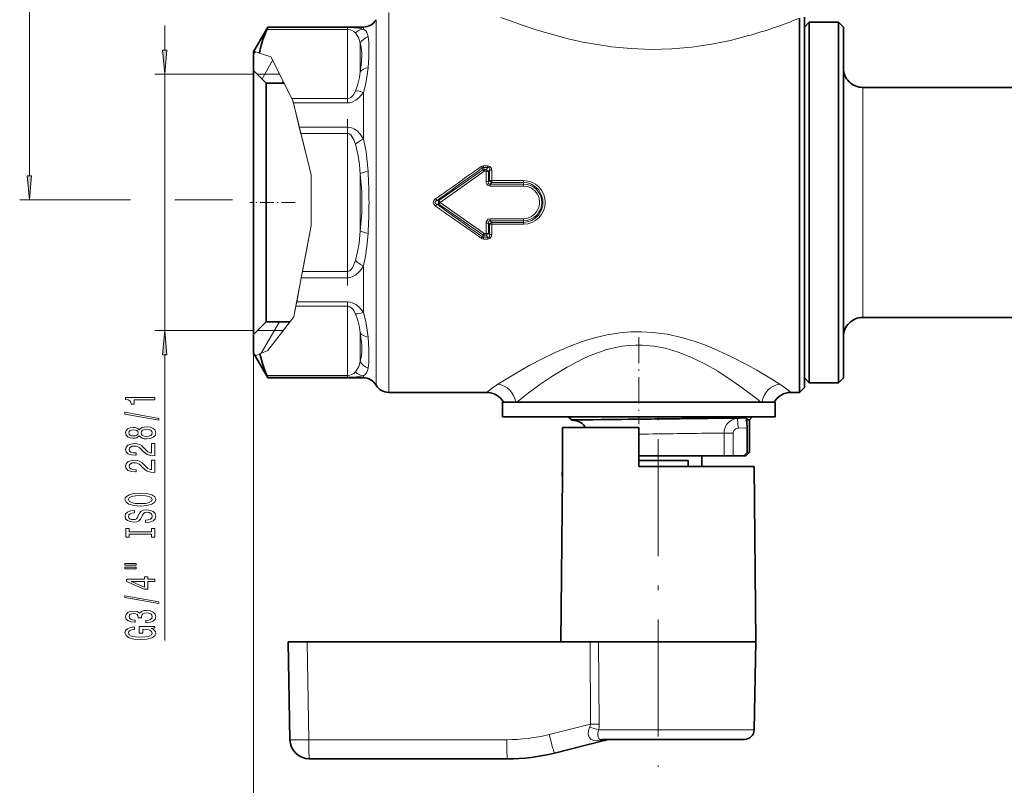
# Model space of a CAD drawing. Extents: x 0 to 420, y 0 to 297.
# Drawn here: x 144 to 245, y 68 to 147 of the extents above; entities that cross this region are included whole.
import ezdxf

# ---------------------------------------------------------------- set-up
doc = ezdxf.new("R2010")
doc.units = 0
doc.linetypes.add('DASHDOT', pattern=[18.5, 12, -3, 0.5, -3])

msp = doc.modelspace()

# ---------------------------------------------------------------- linework, layer by layer
at = {"color": 7, "lineweight": 13}
for p, q in [((144.946533, 130.748871), (144.946533, 205.767914)), ((180.534897, 146.758392), (180.534897, 144.463074)), ((181.833939, 147.508392), (181.833939, 145.121246)), ((223.582657, 146.733322), (224.017914, 146.902374)), ((158.839386, 143.64888), (158.839386, 146.158386)), ((177.601883, 145.755219), (169.334015, 145.755219)), ((177.601883, 145.951431), (169.411285, 145.951431)), ((177.601883, 145.951431), (177.601883, 145.755219)), ((177.601883, 145.755219), (177.601883, 138.667206)), ((179.235855, 145.796188), (179.235855, 146.008392)), ((181.833939, 108.508392), (181.833939, 145.121246)), ((178.900925, 144.324188), (178.900925, 141.397278)), ((180.534897, 109.258392), (180.534897, 144.463074)), ((167.967911, 143.182129), (168.132919, 143.467941)), ((167.97496, 143.520599), (168.573853, 143.320969)), ((169.726151, 142.936859), (168.573853, 143.320969)), ((168.837494, 140.688293), (169.917328, 142.558624)), ((169.726151, 142.936859), (171.884277, 138.667206)), ((167.967911, 141.158386), (157.839386, 141.158386)), ((158.839386, 114.858391), (158.839386, 141.158386)), ((170.625336, 141.157883), (168.36792, 141.157883)), ((170.625336, 141.157883), (171.984421, 138.469055)), ((170.898376, 140.257843), (170.995361, 140.425827)), ((230.517914, 138.363861), (230.517914, 139.808395)), ((171.884277, 138.667206), (177.601883, 138.667206)), ((171.884277, 138.667206), (171.984421, 138.469055)), ((177.601883, 138.219055), (177.601883, 138.667206)), ((179.235855, 134.515717), (179.235855, 139.288879)), ((171.984421, 138.469055), (172.046021, 138.219055)), ((171.984421, 138.469055), (173.866318, 130.830017)), ((172.046021, 138.219055), (177.601883, 138.219055)), ((172.046021, 138.219055), (172.65654, 135.740784)), ((230.517914, 116.208389), (230.517914, 138.363861)), ((177.601883, 135.740784), (172.65654, 135.740784)), ((172.65654, 135.740784), (172.815277, 135.096405)), ((177.601883, 135.740784), (177.601883, 135.096405)), ((173.866318, 130.830017), (172.815277, 135.09642)), ((177.601883, 135.096405), (172.815277, 135.096405)), ((177.601883, 135.096405), (177.601883, 120.920372)), ((191.507767, 131.348114), (191.453827, 131.547546)), ((192.026978, 131.763306), (191.566589, 131.763306)), ((191.566589, 131.591263), (191.566589, 131.763306)), ((192.026978, 131.591263), (191.566589, 131.591263)), ((191.623993, 131.379669), (191.566589, 131.591263)), ((192.026978, 131.591263), (191.843079, 131.379669)), ((192.026978, 131.591263), (192.026978, 131.763306)), ((173.866318, 130.830017), (173.866318, 125.623444)), ((173.866318, 130.830017), (173.866318, 125.623444)), ((178.900925, 130.935303), (178.900925, 125.081497)), ((191.507767, 131.348114), (186.981247, 128.197006)), ((191.624054, 131.198105), (187.112549, 128.008408)), ((191.843079, 131.379669), (191.623993, 131.379669)), ((191.623993, 131.198059), (191.623993, 131.379669)), ((191.843079, 131.198059), (191.623993, 131.198059)), ((191.843079, 131.198059), (191.841965, 130.145813)), ((191.843079, 131.198059), (191.843079, 131.379669)), ((192.192078, 131.321777), (192.070786, 131.180954)), ((192.070786, 131.180954), (192.070847, 130.134186)), ((192.192078, 131.321777), (192.188065, 130.261536)), ((192.419617, 131.303436), (192.41684, 130.248901)), ((192.070847, 130.134186), (192.188065, 130.261536)), ((192.266037, 129.888214), (192.41684, 130.053558)), ((195.667908, 129.888214), (192.266037, 129.888214)), ((192.266037, 129.683731), (192.266037, 129.888214)), ((195.667908, 129.683731), (192.266037, 129.683731)), ((195.667908, 130.248901), (192.41684, 130.248901)), ((192.41684, 130.053558), (192.41684, 130.248901)), ((195.667908, 130.053558), (192.41684, 130.053558)), ((195.667908, 130.053558), (195.667908, 130.248901)), ((195.667908, 129.888214), (195.667908, 130.053558)), ((195.667908, 129.683731), (195.667908, 129.888214)), ((155.339478, 128.258392), (143.946533, 128.258392)), ((165.791412, 128.258392), (159.862289, 128.258392)), ((186.776611, 128.196701), (186.644882, 128.379303)), ((186.776611, 127.820084), (186.644882, 127.637474)), ((186.776611, 128.196701), (186.981247, 128.197006)), ((186.776611, 127.820084), (186.981247, 127.819778)), ((187.112534, 128.008392), (186.981247, 127.819778)), ((191.507767, 124.668678), (186.981247, 127.819778)), ((186.981262, 128.197021), (187.112549, 128.008408)), ((191.624054, 124.81868), (187.112534, 128.008392)), ((172.145859, 116.468185), (173.866318, 125.623444)), ((173.866318, 125.623444), (172.982513, 120.92038)), ((191.841965, 125.870979), (191.843079, 124.818726)), ((192.070847, 125.882591), (192.070786, 124.835831)), ((192.070847, 125.882591), (192.188065, 125.755234)), ((192.188065, 125.755234), (192.192093, 124.695007)), ((192.266037, 126.333054), (192.266037, 126.128563)), ((195.667908, 126.333054), (192.266037, 126.333054)), ((192.266037, 126.128563), (192.41684, 125.963219)), ((195.667908, 126.128563), (192.266037, 126.128563)), ((192.41684, 125.963219), (192.41684, 125.767876)), ((195.667908, 125.963219), (192.41684, 125.963219)), ((195.667908, 125.767876), (192.41684, 125.767876)), ((192.41684, 125.76786), (192.419617, 124.713364)), ((195.667908, 126.333054), (195.667908, 126.128563)), ((195.667908, 126.128563), (195.667908, 125.963219)), ((195.667908, 125.963219), (195.667908, 125.767876)), ((191.453827, 124.469238), (191.507767, 124.668678)), ((191.566589, 124.425522), (191.623993, 124.637115)), ((191.566589, 124.425522), (191.566589, 124.253471)), ((192.026978, 124.425522), (191.566589, 124.425522)), ((191.623993, 124.818726), (191.623993, 124.637115)), ((191.843079, 124.818726), (191.623993, 124.818726)), ((191.843079, 124.637115), (191.623993, 124.637115)), ((191.843079, 124.818726), (191.843079, 124.637115)), ((192.026978, 124.425522), (191.843079, 124.637115)), ((192.026978, 124.425522), (192.026978, 124.253471)), ((192.192078, 124.695007), (192.070786, 124.835831)), ((192.026978, 124.253471), (191.566589, 124.253471)), ((179.235855, 116.727905), (179.235855, 121.501083)), ((172.86142, 120.276009), (172.982513, 120.92038)), ((172.982513, 120.92038), (177.601883, 120.92038)), ((177.601883, 120.276009), (177.601883, 120.920372)), ((172.395721, 117.797729), (172.86142, 120.276009)), ((172.86142, 120.276009), (177.601883, 120.276009)), ((172.109879, 116.276703), (172.311493, 117.349586)), ((172.311493, 117.349586), (172.395721, 117.797729)), ((172.311493, 117.349586), (177.601883, 117.349586)), ((172.395721, 117.797729), (177.601883, 117.797729)), ((177.601883, 117.349586), (177.601883, 117.797729)), ((177.601883, 117.349586), (177.601883, 110.261566)), ((172.109879, 116.276703), (169.411285, 112.826569)), ((171.000916, 114.858902), (172.109879, 116.276703)), ((172.109879, 116.276703), (172.145859, 116.468185)), ((168.747711, 112.532784), (170.610321, 115.758934)), ((167.967911, 114.858391), (157.839386, 114.858391)), ((167.967911, 114.458878), (167.967911, 57.016037)), ((171.000916, 114.858902), (168.36792, 114.858902)), ((178.900925, 114.619507), (178.900925, 111.692604)), ((158.839386, 83.04274), (158.839386, 112.367905)), ((168.115448, 112.252861), (168.611816, 112.47261)), ((169.411285, 112.826569), (168.611816, 112.47261)), ((177.601883, 110.261566), (169.334015, 110.261566)), ((177.601883, 110.261566), (177.601883, 110.065353)), ((179.235855, 110.008392), (179.235855, 110.220596)), ((177.601883, 110.065353), (169.411285, 110.065353)), ((221.981903, 109.345932), (221.339828, 109.75058)), ((220.049942, 107.508392), (219.584671, 107.877991)), ((200.625137, 105.708595), (200.350357, 105.998398)), ((200.653885, 105.677879), (200.624954, 105.708389)), ((216.621933, 105.831467), (217.124741, 105.836517)), ((217.124741, 105.836517), (217.659561, 105.841835)), ((217.659561, 105.841835), (218.567108, 105.887627)), ((217.709778, 104.843201), (217.659561, 105.841835)), ((215.461166, 104.333519), (215.880386, 104.33857)), ((215.880386, 104.33857), (216.271591, 104.343239)), ((216.271576, 102.008392), (216.271576, 104.343239)), ((217.203125, 104.343239), (216.271591, 104.343239)), ((217.203125, 102.008392), (217.203125, 104.343239)), ((217.709778, 104.843201), (218.651505, 104.890717)), ((173.447815, 82.908394), (173.622986, 72.873489)), ((202.568054, 74.469994), (202.515137, 82.908394)), ((203.440765, 74.469994), (203.382904, 82.908394)), ((202.568054, 74.469994), (198.309296, 73.408165)), ((214.23671, 73.890938), (203.394852, 73.890938)), ((219.360504, 73.890938), (214.23671, 73.890938)), ((193.954697, 72.873489), (173.622986, 72.873489)), ((204.12796, 72.845078), (203.422073, 72.773743))]:
    msp.add_line(p, q, dxfattribs=at)
at = {"color": 7, "lineweight": 35}
for p, q in [((224.017914, 145.121246), (224.017914, 146.902374)), ((224.517914, 147.008392), (224.517914, 111.33432)), ((167.97496, 143.520599), (169.411285, 146.008392)), ((169.411285, 145.951431), (169.411285, 146.008392)), ((169.411285, 146.008392), (179.235855, 146.008392)), ((224.517914, 146.008392), (225.017914, 146.508392)), ((225.017914, 144.243668), (225.017914, 146.508392)), ((225.017914, 146.508392), (228.017914, 146.508392)), ((228.017914, 144.243668), (228.017914, 146.508392)), ((228.517914, 146.008392), (228.017914, 146.508392)), ((228.517914, 143.804871), (228.517914, 146.008392)), ((224.017914, 145.121246), (224.017914, 110.895531)), ((225.017914, 109.508392), (225.017914, 144.243668)), ((228.017914, 109.508392), (228.017914, 144.243668)), ((228.517914, 110.008392), (228.517914, 143.804871)), ((167.967911, 143.507965), (167.975159, 143.520523)), ((167.967911, 141.557907), (167.967911, 143.508392)), ((167.967911, 141.557907), (167.967911, 139.899628)), ((169.267914, 140.257843), (167.967911, 141.557907)), ((167.967911, 139.899628), (167.967911, 114.458878)), ((169.267914, 140.257843), (169.267914, 138.758774)), ((171.080261, 140.257843), (169.267914, 140.257843)), ((230.517914, 139.808395), (249.317902, 139.808395)), ((169.267914, 138.758774), (169.267914, 115.758934)), ((169.267914, 115.758934), (167.967911, 114.458878)), ((171.704895, 115.758934), (169.267914, 115.758934)), ((230.517914, 116.208389), (249.317902, 116.208389)), ((167.967911, 112.508392), (167.967911, 114.458878)), ((167.967911, 112.50882), (168.115631, 112.252945)), ((168.115448, 112.252861), (169.411285, 110.008392)), ((224.517914, 111.33432), (224.517914, 109.008392)), ((224.017914, 108.508392), (224.017914, 110.895531)), ((169.411285, 110.008392), (169.411285, 110.065353)), ((169.411285, 110.008392), (179.235855, 110.008392)), ((224.517914, 110.008392), (225.017914, 109.508392)), ((225.017914, 109.508392), (228.017914, 109.508392)), ((228.517914, 110.008392), (228.017914, 109.508392)), ((181.833939, 108.508392), (191.891937, 108.508392)), ((223.14389, 108.508392), (224.017914, 108.508392)), ((224.517914, 109.008392), (224.017914, 108.508392)), ((193.517914, 107.508392), (221.357498, 107.508392)), ((193.517914, 107.508392), (193.517914, 106.008392)), ((194.309509, 107.508392), (194.880737, 107.508392)), ((221.357498, 107.508392), (221.517914, 107.508392)), ((221.517914, 107.508392), (221.517914, 106.008392)), ((193.517914, 106.008392), (221.357498, 106.008392)), ((193.88353, 106.008392), (193.88353, 105.998398)), ((193.88353, 105.998398), (193.885391, 105.998398)), ((193.885391, 106.008392), (193.885391, 105.998398)), ((193.885391, 105.998398), (193.91478, 105.998398)), ((193.894547, 106.008392), (193.894547, 105.998398)), ((193.91478, 106.008392), (193.91478, 105.998398)), ((193.91478, 105.998398), (194.096558, 105.998398)), ((193.94635, 106.008392), (193.94635, 105.998398)), ((194.069763, 106.008392), (194.069763, 105.998398)), ((194.096558, 106.008392), (194.096558, 105.998398)), ((194.096558, 105.998398), (194.144363, 105.998398)), ((194.113327, 106.008392), (194.113327, 105.998398)), ((194.138077, 106.008392), (194.138077, 105.998398)), ((194.144363, 106.008392), (194.144363, 105.998398)), ((194.144363, 105.998398), (195.0802, 105.998398)), ((194.193726, 106.008392), (194.193726, 105.998398)), ((194.20311, 106.008392), (194.20311, 105.998398)), ((194.235992, 106.008392), (194.235992, 105.998398)), ((194.235992, 105.998398), (194.335678, 105.998398)), ((194.280228, 106.008392), (194.280228, 105.998398)), ((194.335678, 106.008392), (194.335678, 105.998398)), ((194.335678, 105.998398), (194.612549, 105.998398)), ((194.377213, 106.008392), (194.377213, 105.998398)), ((194.397583, 106.008392), (194.397583, 105.998398)), ((194.545807, 106.008392), (194.545807, 105.998398)), ((194.612549, 106.008392), (194.612549, 105.998398)), ((194.612549, 105.998398), (194.679001, 105.998398)), ((194.643295, 106.008392), (194.643295, 105.998398)), ((194.679001, 106.008392), (194.679001, 105.998398)), ((194.679001, 105.998398), (196.293747, 105.998398)), ((194.914429, 106.008392), (194.914429, 105.998398)), ((195.0802, 106.008392), (195.0802, 105.998398)), ((195.125214, 105.998398), (195.0802, 105.998398)), ((195.083008, 106.008392), (195.083008, 105.998398)), ((195.09845, 106.008392), (195.09845, 105.998398)), ((195.125214, 106.008392), (195.125214, 105.998398)), ((195.187256, 105.998398), (195.125214, 105.998398)), ((195.187256, 106.008392), (195.187256, 105.998398)), ((195.297318, 105.998398), (195.187256, 105.998398)), ((195.221313, 106.008392), (195.221313, 105.998398)), ((195.251617, 106.008392), (195.251617, 105.998398)), ((195.294907, 106.008392), (195.294907, 105.998398)), ((195.297318, 106.008392), (195.297318, 105.998398)), ((195.424377, 105.998398), (195.297318, 105.998398)), ((195.309326, 106.008392), (195.309326, 105.998398)), ((195.311554, 106.008392), (195.311554, 105.998398)), ((195.318832, 106.008392), (195.318832, 105.998398)), ((195.348312, 106.008392), (195.348312, 105.998398)), ((195.358765, 106.008392), (195.358765, 105.998398)), ((195.37558, 106.008392), (195.37558, 105.998398)), ((195.375854, 106.008392), (195.375854, 105.998398)), ((195.380539, 106.008392), (195.380539, 105.998398)), ((195.414719, 106.008392), (195.414719, 105.998398)), ((195.419327, 106.008392), (195.419327, 105.998398)), ((195.424377, 106.008392), (195.424377, 105.998398)), ((195.616486, 105.998398), (195.424377, 105.998398)), ((195.447723, 106.008392), (195.447723, 105.998398)), ((195.490433, 106.008392), (195.490433, 105.998398)), ((195.497696, 106.008392), (195.497696, 105.998398)), ((195.50618, 106.008392), (195.50618, 105.998398)), ((195.561798, 106.008392), (195.561798, 105.998398)), ((195.566788, 106.008392), (195.566788, 105.998398)), ((195.606445, 106.008392), (195.606445, 105.998398)), ((195.616486, 106.008392), (195.616486, 105.998398)), ((195.777573, 105.998398), (195.616486, 105.998398)), ((195.666168, 106.008392), (195.666168, 105.998398)), ((195.676819, 106.008392), (195.676819, 105.998398)), ((195.748459, 106.008392), (195.748459, 105.998398)), ((195.760834, 106.008392), (195.760834, 105.998398)), ((195.777573, 106.008392), (195.777573, 105.998398)), ((195.955673, 105.998398), (195.777573, 105.998398)), ((195.800766, 106.008392), (195.800766, 105.998398)), ((195.811035, 106.008392), (195.811035, 105.998398)), ((195.917191, 106.008392), (195.917191, 105.998398)), ((195.947952, 106.008392), (195.947952, 105.998398)), ((195.955673, 106.008392), (195.955673, 105.998398)), ((196.963745, 105.998398), (195.955673, 105.998398)), ((195.981018, 106.008392), (195.981018, 105.998398)), ((195.99469, 106.008392), (195.99469, 105.998398)), ((196.022552, 106.008392), (196.022552, 105.998398)), ((196.203796, 106.008392), (196.203796, 105.998398)), ((196.293747, 106.008392), (196.293747, 105.998398)), ((196.498489, 106.008392), (196.498489, 105.998398)), ((196.709595, 106.008392), (196.709595, 105.998398)), ((196.835892, 106.008392), (196.835892, 105.998398)), ((196.963745, 106.008392), (196.963745, 105.998398)), ((196.963745, 105.998398), (200.017914, 105.998398)), ((197.000626, 106.008392), (197.000626, 105.998398)), ((197.458221, 106.008392), (197.458221, 105.998398)), ((197.568054, 106.008392), (197.568054, 105.998398)), ((200.152222, 106.008392), (200.152222, 105.998398)), ((200.152222, 105.998398), (201.259766, 105.998398)), ((200.602432, 105.673874), (200.277908, 105.998398)), ((200.627136, 105.649155), (200.602432, 105.673874)), ((200.84639, 105.637421), (200.627396, 105.648903)), ((200.65274, 105.708389), (202.765091, 105.708389)), ((200.653885, 105.677879), (200.894577, 105.683212)), ((200.66951, 106.008392), (200.66951, 105.998398)), ((200.886917, 106.008392), (200.886917, 105.998398)), ((200.894577, 105.683212), (202.765091, 105.708389)), ((201.259766, 106.008392), (201.259766, 105.998398)), ((201.259766, 105.998398), (201.469391, 105.998398)), ((201.259766, 105.998398), (202.101959, 105.998398)), ((201.469391, 105.998398), (201.80986, 105.998398)), ((201.865631, 106.008392), (201.865631, 105.998398)), ((201.876541, 105.998398), (201.865631, 105.998398)), ((201.876541, 106.008392), (201.876541, 105.998398)), ((201.953033, 105.998398), (201.876541, 105.998398)), ((201.953033, 106.008392), (201.953033, 105.998398)), ((202.056854, 105.998398), (201.953033, 105.998398)), ((202.056854, 106.008392), (202.056854, 105.998398)), ((202.207138, 105.998398), (202.056854, 105.998398)), ((202.101959, 106.008392), (202.101959, 105.998398)), ((202.11705, 106.008392), (202.11705, 105.998398)), ((202.207138, 106.008392), (202.207138, 105.998398)), ((202.469467, 105.998398), (202.207138, 105.998398)), ((202.223633, 106.008392), (202.223633, 105.998398)), ((202.305725, 106.008392), (202.305725, 105.998398)), ((202.34935, 106.008392), (202.34935, 105.998398)), ((202.469467, 106.008392), (202.469467, 105.998398)), ((202.647079, 105.998398), (202.469467, 105.998398)), ((202.494171, 106.008392), (202.494171, 105.998398)), ((202.502457, 106.008392), (202.502457, 105.998398)), ((202.562592, 106.008392), (202.562592, 105.998398)), ((202.647079, 106.008392), (202.647079, 105.998398)), ((202.852036, 105.998398), (202.647079, 105.998398)), ((202.655502, 106.008392), (202.655502, 105.998398)), ((202.690918, 106.008392), (202.690918, 105.998398)), ((202.767548, 106.008392), (202.767548, 105.998398)), ((202.835754, 106.008392), (202.835754, 105.998398)), ((202.852036, 106.008392), (202.852036, 105.998398)), ((203.018753, 105.998398), (202.852036, 105.998398)), ((202.964294, 106.008392), (202.964294, 105.998398)), ((202.994247, 106.008392), (202.994247, 105.998398)), ((203.018753, 106.008392), (203.018753, 105.998398)), ((203.106216, 105.998398), (203.018753, 105.998398)), ((203.048996, 106.008392), (203.048996, 105.998398)), ((203.106216, 106.008392), (203.106216, 105.998398)), ((203.180084, 105.998398), (203.106216, 105.998398)), ((203.180084, 106.008392), (203.180084, 105.998398)), ((203.267548, 105.998398), (203.180084, 105.998398)), ((203.267548, 106.008392), (203.267548, 105.998398)), ((203.32222, 105.998398), (203.267548, 105.998398)), ((203.32222, 106.008392), (203.32222, 105.998398)), ((203.344101, 105.998398), (203.32222, 105.998398)), ((203.344101, 106.008392), (203.551727, 106.008392)), ((203.344101, 106.008392), (203.344101, 105.998398)), ((203.551727, 106.008392), (203.551727, 105.998398)), ((203.551727, 105.998398), (203.584427, 105.998398)), ((203.584427, 106.008392), (203.584427, 105.998398)), ((203.584427, 105.998398), (203.685745, 105.998398)), ((203.685745, 106.008392), (203.685745, 105.998398)), ((203.685745, 105.998398), (203.805023, 105.998398)), ((203.768158, 106.008392), (203.768158, 105.998398)), ((203.805023, 106.008392), (203.805023, 105.998398)), ((203.805023, 105.998398), (203.967575, 105.998398)), ((203.902832, 106.008392), (203.902832, 105.998398)), ((203.967575, 106.008392), (203.967575, 105.998398)), ((203.967575, 105.998398), (204.24205, 105.998398)), ((203.973053, 106.008392), (203.973053, 105.998398)), ((204.068604, 106.008392), (204.068604, 105.998398)), ((204.189484, 106.008392), (204.189484, 105.998398)), ((204.24205, 106.008392), (204.24205, 105.998398)), ((204.24205, 105.998398), (204.422562, 105.998398)), ((204.335693, 106.008392), (204.335693, 105.998398)), ((204.422562, 106.008392), (204.422562, 105.998398)), ((204.422562, 105.998398), (204.577759, 105.998398)), ((204.577759, 106.008392), (204.577759, 105.998398)), ((204.577759, 105.998398), (204.7509, 105.998398)), ((204.610153, 106.008392), (204.610153, 105.998398)), ((204.738419, 106.008392), (204.738419, 105.998398)), ((204.7509, 106.008392), (204.7509, 105.998398)), ((204.7509, 105.998398), (204.855438, 105.998398)), ((204.82338, 106.008392), (204.82338, 105.998398)), ((204.855438, 106.008392), (204.855438, 105.998398)), ((204.855438, 105.998398), (204.934631, 105.998398)), ((204.934631, 106.008392), (204.934631, 105.998398)), ((204.934631, 105.998398), (205.069305, 105.998398)), ((205.069305, 106.008392), (205.069305, 105.998398)), ((205.069305, 105.998398), (205.079895, 105.998398)), ((205.079895, 106.008392), (205.298065, 106.008392)), ((205.079895, 106.008392), (205.079895, 105.998398)), ((205.298065, 106.008392), (205.298065, 105.998398)), ((205.298065, 105.998398), (206.564545, 105.998398)), ((206.564545, 106.008392), (206.564545, 105.998398)), ((206.564545, 105.998398), (206.760712, 105.998398)), ((206.760712, 106.008392), (207.053146, 106.008392)), ((206.760712, 106.008392), (206.760712, 105.998398)), ((207.053146, 106.008392), (207.053146, 105.998398)), ((207.053146, 105.998398), (207.068192, 105.998398)), ((207.068176, 106.008392), (207.068176, 105.998398)), ((207.068176, 105.998398), (207.106857, 105.998398)), ((207.106857, 106.008392), (207.106857, 105.998398)), ((207.106857, 105.998398), (207.251129, 105.998398)), ((207.251129, 106.008392), (207.251129, 105.998398)), ((207.251129, 105.998398), (207.394073, 105.998398)), ((207.26561, 106.008392), (207.26561, 105.998398)), ((207.299057, 106.008392), (207.299057, 105.998398)), ((207.394073, 106.008392), (207.394073, 105.998398)), ((207.394073, 105.998398), (207.571777, 105.998398)), ((207.403976, 106.008392), (207.403976, 105.998398)), ((207.544968, 106.008392), (207.544968, 105.998398)), ((207.571777, 106.008392), (207.571777, 105.998398)), ((207.571777, 105.998398), (207.890488, 105.998398)), ((207.863663, 106.008392), (207.863663, 105.998398)), ((207.890488, 106.008392), (207.890488, 105.998398)), ((207.890488, 105.998398), (208.066879, 105.998398)), ((208.005966, 106.008392), (208.005966, 105.998398)), ((208.066879, 106.008392), (208.066879, 105.998398)), ((208.066879, 105.998398), (208.207214, 105.998398)), ((208.11351, 106.008392), (208.11351, 105.998398)), ((208.186279, 106.008392), (208.186279, 105.998398)), ((208.207214, 106.008392), (208.207214, 105.998398)), ((208.207214, 105.998398), (208.346237, 105.998398)), ((208.224319, 106.008392), (208.224319, 105.998398)), ((208.346237, 106.008392), (208.346237, 105.998398)), ((208.346237, 105.998398), (208.414444, 105.998398)), ((208.414444, 106.008392), (208.414444, 105.998398)), ((208.414444, 105.998398), (208.446594, 105.998398)), ((208.446594, 106.008392), (210.387238, 106.008392)), ((208.446594, 106.008392), (208.446594, 105.998398)), ((208.967911, 105.998398), (210.067917, 105.998398)), ((210.387238, 106.008392), (210.387238, 105.998398)), ((210.387238, 105.998398), (210.439957, 105.998398)), ((210.439957, 106.008392), (210.439957, 105.998398)), ((210.439957, 105.998398), (210.98201, 105.998398)), ((210.98201, 106.008392), (210.98201, 105.998398)), ((210.98201, 105.998398), (211.424896, 105.998398)), ((211.424896, 106.008392), (211.424896, 105.998398)), ((211.424896, 105.998398), (211.628159, 105.998398)), ((211.628159, 106.008392), (211.628159, 105.998398)), ((211.628159, 105.998398), (211.727325, 105.998398)), ((211.727325, 106.008392), (211.933777, 106.008392)), ((211.727325, 106.008392), (211.727325, 105.998398)), ((211.933777, 106.008392), (211.933777, 105.998398)), ((211.933777, 105.998398), (212.570663, 105.998398)), ((212.400238, 106.008392), (212.400238, 105.998398)), ((212.400238, 105.998398), (213.177887, 105.998398)), ((212.570663, 106.008392), (212.570663, 105.998398)), ((212.570663, 105.998398), (212.767685, 105.998398)), ((212.767685, 106.008392), (212.767685, 105.998398)), ((213.177887, 106.008392), (213.177887, 105.998398)), ((213.177887, 105.998398), (213.461334, 105.998398)), ((213.461334, 106.008392), (213.461334, 105.998398)), ((213.461334, 105.998398), (213.570297, 105.998398)), ((213.570297, 106.008392), (213.570297, 105.998398)), ((213.570297, 105.998398), (214.248688, 105.998398)), ((213.901703, 106.008392), (213.901703, 105.998398)), ((214.544342, 105.998398), (213.901703, 105.998398)), ((214.248688, 106.008392), (214.248688, 105.998398)), ((214.248688, 105.998398), (214.437637, 105.998398)), ((214.437637, 106.008392), (214.437637, 105.998398)), ((214.544342, 106.008392), (214.544342, 105.998398)), ((214.677017, 105.998398), (214.544342, 105.998398)), ((214.677017, 106.008392), (214.677017, 105.998398)), ((214.817978, 105.998398), (214.677017, 105.998398)), ((214.772385, 106.008392), (214.772385, 105.998398)), ((214.817978, 106.008392), (214.817978, 105.998398)), ((215.016998, 105.998398), (214.817978, 105.998398)), ((215.016998, 106.008392), (215.016998, 105.998398)), ((215.174545, 105.998398), (215.016998, 105.998398)), ((215.174545, 106.008392), (215.174545, 105.998398)), ((215.340393, 105.998398), (215.174545, 105.998398)), ((215.340393, 106.008392), (215.340393, 105.998398)), ((215.456482, 105.998398), (215.340393, 105.998398)), ((215.415024, 106.008392), (215.415024, 105.998398)), ((215.456482, 106.008392), (215.456482, 105.998398)), ((215.580856, 105.998398), (215.456482, 105.998398)), ((215.468918, 106.008392), (215.468918, 105.998398)), ((215.580856, 106.008392), (215.580856, 105.998398)), ((215.655487, 105.998398), (215.580856, 105.998398)), ((215.655487, 106.008392), (215.655487, 105.998398)), ((215.68866, 105.998398), (215.655487, 105.998398)), ((215.68866, 106.008392), (217.986588, 106.008392)), ((215.68866, 106.008392), (215.68866, 105.998398)), ((217.874756, 105.880959), (217.368225, 105.87603)), ((218.567108, 105.887627), (217.874756, 105.880959)), ((217.986588, 106.008392), (219.167908, 106.008392)), ((218.546509, 105.708389), (218.867905, 105.708389)), ((218.867905, 105.708389), (219.167908, 106.008392)), ((218.867905, 105.708389), (218.867905, 102.358391)), ((221.357498, 106.008392), (221.517914, 106.008392)), ((199.682693, 104.908394), (199.666992, 104.908394)), ((199.666992, 100.908463), (199.666992, 104.908394)), ((199.682693, 104.908394), (199.682693, 100.908394)), ((207.517914, 104.908394), (199.690643, 104.908394)), ((199.690674, 104.908394), (199.690674, 100.908394)), ((207.517914, 100.908394), (207.517914, 104.908394)), ((218.651505, 102.358391), (218.651505, 104.890717)), ((218.292877, 102.008392), (218.651505, 102.358391)), ((218.517914, 102.008392), (218.867905, 102.358391)), ((218.651505, 102.358391), (218.867905, 102.358391)), ((207.517914, 102.008392), (215.880386, 102.008392)), ((207.517914, 101.508392), (212.594131, 101.508392)), ((212.594131, 100.908394), (212.594131, 101.508392)), ((213.992905, 102.008392), (213.992905, 100.908394)), ((215.880386, 102.008392), (216.271576, 102.008392)), ((216.271576, 102.008392), (217.203125, 102.008392)), ((218.292877, 102.008392), (217.203125, 102.008392)), ((218.292877, 102.008392), (218.517914, 102.008392)), ((199.666992, 100.908463), (199.658142, 99.894081)), ((199.673859, 99.893921), (199.682693, 100.908463)), ((199.681839, 99.893845), (199.690674, 100.908394)), ((214.236862, 100.908394), (207.517914, 100.908394)), ((219.360825, 100.908394), (214.236862, 100.908394)), ((219.360825, 100.908394), (219.517914, 82.908394)), ((199.666138, 99.894005), (199.517914, 82.908394)), ((199.673859, 99.893921), (199.658463, 99.894073)), ((199.681839, 99.893845), (199.666367, 99.894005)), ((171.517914, 82.908394), (171.693069, 72.873489)), ((171.517914, 82.908394), (173.447815, 82.908394)), ((202.515137, 82.908394), (173.447815, 82.908394)), ((202.515137, 82.908394), (203.382904, 82.908394)), ((214.312164, 82.908394), (203.382904, 82.908394)), ((219.517914, 82.908394), (214.312164, 82.908394)), ((219.360504, 73.890938), (219.517914, 82.908394)), ((213.757355, 72.908394), (203.741577, 72.908394)), ((218.360657, 72.908394), (213.757355, 72.908394)), ((203.962723, 72.774002), (198.86293, 71.50248)), ((194.02449, 70.908394), (173.692764, 70.908394))]:
    msp.add_line(p, q, dxfattribs=at)
at = {"color": 7, "linetype": 'DASHDOT', "lineweight": 13, "ltscale": 0.426983}
msp.add_line((177.601883, 119.479019), (177.601883, 136.558334), dxfattribs=at)
at = {"color": 7, "linetype": 'DASHDOT', "lineweight": 13, "ltscale": 0.116118}
msp.add_line((172.225067, 128.008392), (167.580353, 128.008392), dxfattribs=at)
at = {"color": 7, "linetype": 'DASHDOT', "lineweight": 13, "ltscale": 0.223274}
msp.add_line((207.517914, 114.194611), (207.517914, 105.263641), dxfattribs=at)
at = {"color": 7, "linetype": 'DASHDOT', "lineweight": 13, "ltscale": 0.007158}
msp.add_line((207.517914, 105.613564), (207.517914, 105.899887), dxfattribs=at)
at = {"color": 7, "linetype": 'DASHDOT', "lineweight": 13, "ltscale": 0.009}
msp.add_line((209.517914, 105.678391), (209.517914, 106.038391), dxfattribs=at)
at = {"color": 7, "linetype": 'DASHDOT', "lineweight": 13}
msp.add_line((209.517914, 103.710854), (209.517914, 70.081299), dxfattribs=at)
at = {"color": 7, "lineweight": 13}
for points in [[(193.355011, 146.981644), (195.742264, 146.120392), (197.093445, 145.682297), (199.03212, 145.121246)], [(177.601883, 145.951431), (178.250168, 145.936127), (178.784958, 145.889038), (179.235855, 145.796188)], [(177.601883, 145.755219), (177.832092, 145.733063), (178.031036, 145.674591), (178.253586, 145.552383), (178.418869, 145.40332)], [(179.717911, 145.010437), (179.662964, 145.243744), (179.583389, 145.442688), (179.471069, 145.607483), (179.235855, 145.796188)], [(178.900925, 144.324188), (178.766174, 144.851883), (178.50145, 145.306686), (178.418869, 145.40332)], [(199.03212, 145.121246), (200.404633, 144.774994), (201.810043, 144.46666), (203.23996, 144.203262), (204.695755, 143.989853), (206.726089, 143.789505), (208.791809, 143.707916), (210.892059, 143.756378), (212.976212, 143.937637), (214.983032, 144.236374), (216.92868, 144.638138), (218.796402, 145.121246)], [(178.900925, 144.324188), (179.02066, 143.930862), (179.088745, 143.339844)], [(179.811829, 143.905792), (179.794525, 142.940262), (179.717911, 141.833969)], [(179.088745, 143.339844), (179.0513, 142.413727), (178.900925, 141.397278)], [(179.235855, 139.288879), (179.455765, 140.086929), (179.603607, 140.870178), (179.717911, 141.833969)], [(178.418869, 139.438293), (178.668106, 140.131256), (178.822342, 140.825134), (178.900925, 141.397278)], [(178.418869, 139.438278), (178.24707, 139.11795), (178.138199, 138.969513), (177.93663, 138.780594), (177.777863, 138.698029), (177.601883, 138.667206)], [(179.235855, 139.288864), (179.024124, 138.999054), (178.769257, 138.726105), (178.462082, 138.485931), (178.073303, 138.297302), (177.842422, 138.239258), (177.601883, 138.219055)], [(177.601883, 135.740784), (177.95401, 135.693039), (178.276352, 135.562134), (178.624191, 135.314774), (178.909668, 135.011322), (179.235855, 134.515717)], [(177.601883, 135.096405), (177.77916, 135.052032), (177.936646, 134.93512), (178.059357, 134.787827), (178.253586, 134.432785), (178.418869, 133.973434)], [(179.717911, 131.18486), (179.639221, 132.204834), (179.512421, 133.212769), (179.391998, 133.869614), (179.235855, 134.515717)], [(178.900925, 130.935303), (178.822266, 131.868805), (178.695404, 132.787323), (178.418869, 133.973434)], [(192.026978, 131.763306), (192.23172, 131.710876), (192.373764, 131.54599), (192.419617, 131.303421)], [(192.026978, 131.591263), (192.108841, 131.594803), (192.174652, 131.556976), (192.204407, 131.485336), (192.192078, 131.321777)], [(192.266037, 129.683731), (192.061447, 129.728943), (191.899887, 129.888), (191.854462, 130.016449), (191.841965, 130.145813)], [(192.266037, 129.888214), (192.182663, 129.881287), (192.143173, 129.889648), (192.083008, 129.936829), (192.061096, 129.997772), (192.070847, 130.134186)], [(195.667908, 130.053558), (196.090118, 130.007599), (196.492538, 129.872192), (196.856857, 129.654358), (197.23468, 129.282944), (197.504013, 128.826981), (197.648621, 128.317581), (197.671677, 128.008392)], [(195.667908, 129.683731), (196.099426, 129.62616), (196.500885, 129.457657), (196.844772, 129.190155), (197.107117, 128.843567), (197.271866, 128.440552), (197.328018, 128.008392)], [(186.644882, 127.637474), (186.473511, 127.812103), (186.414688, 128.003479), (186.471237, 128.200943), (186.587524, 128.3349), (186.644882, 128.379303)], [(186.776611, 127.820084), (186.632278, 127.90976), (186.59523, 127.960556), (186.585724, 127.990387), (186.59877, 128.063293), (186.633377, 128.108093), (186.776611, 128.196701)], [(195.667908, 125.963219), (196.090118, 126.009186), (196.492523, 126.144592), (196.856842, 126.362427), (197.234604, 126.733734), (197.503998, 127.189743), (197.648621, 127.699188), (197.671677, 128.008392)], [(195.667908, 126.333054), (196.099426, 126.390617), (196.50087, 126.559128), (196.844772, 126.82663), (197.06279, 127.099823), (197.219574, 127.412697), (197.308411, 127.751572), (197.328018, 128.008392)], [(192.266037, 126.333054), (192.061447, 126.287842), (191.899887, 126.128799), (191.854462, 126.000351), (191.841965, 125.870979)], [(192.266037, 126.128563), (192.155914, 126.130989), (192.083069, 126.080002), (192.059341, 126.005066), (192.070847, 125.882591)], [(178.418869, 122.043365), (178.639526, 122.930916), (178.786728, 123.843094), (178.900925, 125.081482)], [(179.235855, 121.501083), (179.456665, 122.476097), (179.603683, 123.477745), (179.717911, 124.831924)], [(192.026978, 124.253471), (192.231628, 124.305847), (192.373718, 124.470673), (192.419617, 124.713364)], [(192.026978, 124.425522), (192.10878, 124.421967), (192.174622, 124.459763), (192.204391, 124.531357), (192.192078, 124.695007)], [(178.418869, 122.04335), (178.233139, 121.538452), (178.111877, 121.308975), (177.935089, 121.080124), (177.829666, 120.99398), (177.601883, 120.920372)], [(179.235855, 121.501068), (179.025757, 121.160851), (178.770538, 120.844727), (178.459503, 120.569901), (178.068939, 120.360466), (177.840378, 120.297821), (177.601883, 120.276009)], [(179.235855, 116.727921), (179.024124, 117.017738), (178.769257, 117.29068), (178.462082, 117.530846), (178.073303, 117.71949), (177.842422, 117.777519), (177.601883, 117.797737)], [(178.418869, 116.578506), (178.24707, 116.898834), (178.138199, 117.047272), (177.93663, 117.236191), (177.777863, 117.318756), (177.601883, 117.349586)], [(178.418869, 116.578491), (178.668106, 115.885536), (178.822342, 115.19165), (178.900925, 114.619514)], [(179.235855, 116.727905), (179.455765, 115.929855), (179.603607, 115.146614), (179.717911, 114.182816)], [(178.900925, 111.692596), (179.023956, 112.101852), (179.085815, 112.611816), (179.069427, 113.405075), (178.900925, 114.619507)], [(221.339813, 109.75058), (219.618912, 110.784874), (218.63916, 111.337059), (217.047379, 112.16877), (215.248215, 112.99675), (214.299255, 113.378929), (213.319168, 113.729858), (211.896957, 114.153183), (210.42157, 114.475906), (208.907257, 114.67498), (207.797989, 114.732224), (206.686508, 114.713257), (205.581406, 114.618958), (204.250977, 114.407974), (202.955078, 114.104515), (201.700851, 113.724564), (200.284714, 113.201935), (198.934296, 112.619995), (197.587479, 111.967407), (196.328598, 111.299622), (195.096085, 110.597969), (193.053925, 109.345932)], [(179.717911, 111.006348), (179.784897, 111.538338), (179.812744, 112.180664), (179.80101, 112.92511), (179.717911, 114.182816)], [(219.584671, 107.877983), (218.006592, 109.073509), (217.100952, 109.714157), (215.620377, 110.678543), (214.287445, 111.445938), (212.866592, 112.142593), (211.567352, 112.655762), (210.209229, 113.052094), (209.046158, 113.268921), (207.863098, 113.367905), (207.176361, 113.368019), (206.491287, 113.32608), (205.810867, 113.243202), (205.137817, 113.121475), (204.244125, 112.900452), (203.371628, 112.621902), (202.52327, 112.294746), (201.701584, 111.928162), (200.143982, 111.110733), (198.689026, 110.219086), (197.358261, 109.310402), (196.166061, 108.431198), (194.98587, 107.508392)], [(178.900925, 111.692604), (178.766174, 111.164902), (178.50145, 110.710098), (178.418869, 110.613464)], [(177.601883, 110.261566), (177.832092, 110.283722), (178.031036, 110.342194), (178.253586, 110.464394), (178.418869, 110.613464)], [(177.601883, 110.065353), (178.250168, 110.080658), (178.784958, 110.127739), (179.235855, 110.220596)], [(179.717911, 111.006348), (179.662964, 110.773033), (179.583389, 110.574097), (179.471069, 110.409302), (179.235855, 110.220596)], [(217.659546, 105.841835), (217.332458, 105.786011), (217.026413, 105.656754), (216.754822, 105.458656), (216.5345, 105.202957), (216.374817, 104.89856), (216.287415, 104.564934), (216.271591, 104.343239)], [(217.709763, 104.843201), (217.477783, 104.780273), (217.298187, 104.627571), (217.208923, 104.416519), (217.203125, 104.343246)], [(202.456512, 74.118973), (202.34227, 73.771759), (202.324921, 73.425255), (202.409698, 73.134697), (202.594269, 72.916313), (202.865952, 72.792915), (203.194061, 72.760147), (203.422073, 72.773743)], [(203.394852, 73.890938), (203.309616, 73.585548), (203.298645, 73.290634), (203.336487, 73.115631), (203.41893, 72.990829), (203.502579, 72.941063), (203.741577, 72.908394)]]:
    msp.add_lwpolyline(points, dxfattribs=at)
at = {"color": 7, "lineweight": 35}
for points in [[(168.573853, 143.320969), (168.648682, 143.730499), (168.927612, 144.740204), (169.334015, 145.755219)], [(169.411285, 145.951431), (169.410248, 145.943375), (169.402039, 145.915863), (169.334015, 145.755219)], [(168.611816, 112.47261), (168.861359, 111.478699), (169.075592, 110.871033), (169.334015, 110.261559)], [(169.411285, 110.065353), (169.410248, 110.07341), (169.402039, 110.100914), (169.334015, 110.261566)], [(218.567108, 105.887627), (218.588318, 105.884964), (218.60582, 105.872574), (218.611343, 105.85228), (218.603073, 105.812622), (218.546509, 105.708389)], [(218.651505, 104.890717), (218.607544, 105.47702), (218.546509, 105.708389)]]:
    msp.add_lwpolyline(points, dxfattribs=at)
at = {"color": 7, "lineweight": 13}
for points in [[(158.621506, 143.64888), (158.839386, 141.158386), (159.057281, 143.64888)], [(144.728638, 130.748871), (144.946533, 128.258392), (145.164429, 130.748871)], [(159.057281, 112.367905), (158.839386, 114.858391), (158.621506, 112.367905)], [(157.839386, 107.736069), (157.839386, 107.972092), (154.81778, 107.972092), (154.81778, 107.795731), (155.081467, 107.749039), (155.258698, 107.65567), (155.362442, 107.513016), (155.397034, 107.315903), (155.703949, 107.315903), (155.703949, 107.736069)], [(158.241409, 105.666763), (158.241409, 105.845726), (154.757263, 106.473389), (154.757263, 106.29184)], [(156.222672, 104.038376), (156.343719, 103.906097), (156.512299, 103.815323), (156.724121, 103.758263), (156.979156, 103.740105), (157.363892, 103.781609), (157.662155, 103.900917), (157.852356, 104.095436), (157.925842, 104.359993), (157.852356, 104.621948), (157.662155, 104.816475), (157.363892, 104.935783), (156.979156, 104.979874), (156.724121, 104.959122), (156.512299, 104.904663), (156.343719, 104.811287), (156.222672, 104.68161), (156.118927, 104.785355), (155.976273, 104.857971), (155.803375, 104.902069), (155.591553, 104.917633), (155.284637, 104.876129), (155.038239, 104.767197), (154.878296, 104.590828), (154.81778, 104.359993), (154.878296, 104.126564), (155.038239, 103.950195), (155.284637, 103.838669), (155.591553, 103.799759), (155.803375, 103.812729), (155.976273, 103.856819)], [(155.626129, 104.046158), (155.435928, 104.06691), (155.288956, 104.129158), (155.198181, 104.227715), (155.163605, 104.359993), (155.198181, 104.48967), (155.288956, 104.588234), (155.435928, 104.650482), (155.626129, 104.673828), (155.820648, 104.650482), (155.971954, 104.588234), (156.071381, 104.48967), (156.101639, 104.359993), (156.067047, 104.227715), (155.971954, 104.129158), (155.820648, 104.06691)], [(156.97052, 103.989098), (156.741409, 104.012444), (156.568497, 104.087654), (156.4561, 104.204369), (156.417206, 104.359993), (156.4561, 104.513016), (156.568497, 104.62973), (156.741409, 104.704948), (156.97052, 104.730881), (157.216919, 104.704948), (157.402786, 104.62973), (157.523834, 104.513016), (157.562729, 104.359993), (157.523834, 104.204369), (157.402786, 104.087654), (157.216919, 104.012444)], [(157.839386, 102.015762), (157.839386, 103.252937), (157.467636, 103.252937), (157.467636, 102.275124), (157.264465, 102.32959), (157.095871, 102.422966), (156.788956, 102.710861), (156.659271, 102.863884), (156.473389, 103.035065), (156.257263, 103.156967), (156.002213, 103.226997), (155.712585, 103.252937), (155.349472, 103.208839), (155.064178, 103.086937), (154.882614, 102.9002), (154.81778, 102.658989), (154.891266, 102.409996), (155.094437, 102.220657), (155.41864, 102.098755), (155.846588, 102.057259), (155.907104, 102.057259), (155.907104, 102.293282), (155.872528, 102.293282), (155.578583, 102.31662), (155.362442, 102.38665), (155.224121, 102.498177), (155.176575, 102.646019), (155.219788, 102.796448), (155.327866, 102.907974), (155.496445, 102.980598), (155.708267, 103.006538), (155.907104, 102.98838), (156.075699, 102.939102), (156.222672, 102.856102), (156.352356, 102.741982), (156.490692, 102.588959), (156.758698, 102.334778), (157.044006, 102.155815), (157.389832, 102.049477), (157.826416, 102.015762)], [(157.839386, 100.304382), (157.839386, 101.541557), (157.467636, 101.541557), (157.467636, 100.563744), (157.264465, 100.61821), (157.095871, 100.711586), (156.788956, 100.999481), (156.659271, 101.152504), (156.473389, 101.323685), (156.257263, 101.445587), (156.002213, 101.515617), (155.712585, 101.541557), (155.349472, 101.497459), (155.064178, 101.375557), (154.882614, 101.18882), (154.81778, 100.947609), (154.891266, 100.698616), (155.094437, 100.509277), (155.41864, 100.387375), (155.846588, 100.345879), (155.907104, 100.345879), (155.907104, 100.581902), (155.872528, 100.581902), (155.578583, 100.60524), (155.362442, 100.67527), (155.224121, 100.786797), (155.176575, 100.934639), (155.219788, 101.085068), (155.327866, 101.196594), (155.496445, 101.269218), (155.708267, 101.295158), (155.907104, 101.277), (156.075699, 101.227722), (156.222672, 101.144722), (156.352356, 101.030602), (156.490692, 100.877579), (156.758698, 100.623398), (157.044006, 100.444435), (157.389832, 100.338097), (157.826416, 100.304382)], [(156.339386, 96.8479), (157.013733, 96.894585), (157.510864, 97.029457), (157.81778, 97.23954), (157.921524, 97.514473), (157.81778, 97.786804), (157.510864, 97.999489), (157.013733, 98.13176), (156.339386, 98.181046), (155.669357, 98.13176), (155.397034, 98.074699), (155.172241, 97.999489), (154.865326, 97.786804), (154.787521, 97.65712), (154.757263, 97.514473), (154.865326, 97.236954), (155.167923, 97.026863), (155.665039, 96.894585)], [(156.339386, 97.096893), (155.81633, 97.12542), (155.43161, 97.211014), (155.198181, 97.343292), (155.116043, 97.514473), (155.198181, 97.68306), (155.435928, 97.815338), (155.820648, 97.900925), (156.339386, 97.932053), (156.862442, 97.900925), (157.247162, 97.815338), (157.480591, 97.68306), (157.558411, 97.514473), (157.480591, 97.343292), (157.247162, 97.211014), (156.86676, 97.12542)], [(156.849472, 95.393295), (156.849472, 95.157272), (157.307693, 95.209145), (157.644867, 95.338829), (157.848038, 95.538536), (157.921524, 95.808281), (157.852356, 96.075424), (157.662155, 96.275139), (157.363892, 96.402229), (156.97052, 96.448914), (156.616043, 96.410011), (156.386932, 96.301071), (156.235641, 96.124702), (156.12326, 95.88868), (156.041122, 95.686378), (155.946014, 95.5541), (155.807693, 95.478882), (155.591553, 95.455544), (155.397034, 95.478882), (155.250061, 95.546318), (155.150635, 95.650063), (155.116043, 95.792717), (155.159271, 95.937965), (155.275986, 96.052086), (155.47052, 96.127296), (155.734207, 96.163612), (155.734207, 96.399635), (155.725555, 96.399635), (155.319214, 96.358131), (155.016632, 96.236237), (154.826416, 96.044304), (154.761581, 95.784935), (154.826416, 95.551506), (155.00798, 95.369949), (155.288956, 95.253235), (155.652069, 95.211739), (155.976273, 95.245453), (156.196747, 95.344017), (156.343719, 95.499634), (156.4561, 95.712311), (156.555527, 95.922401), (156.650635, 96.080612), (156.788956, 96.176582), (157.013733, 96.210297), (157.242844, 96.179169), (157.415756, 96.09877), (157.523834, 95.976868), (157.558411, 95.818657), (157.510864, 95.642288), (157.372528, 95.507416), (157.147751, 95.421822)], [(157.476273, 93.972404), (157.476273, 93.640411), (157.839386, 93.640411), (157.839386, 94.543007), (157.476273, 94.543007), (157.476273, 94.211021), (155.202499, 94.211021), (155.202499, 94.543007), (154.839386, 94.543007), (154.839386, 93.640411), (155.202499, 93.640411), (155.202499, 93.972404)], [(154.731323, 90.770103), (155.907104, 90.770103), (155.907104, 90.943878), (154.731323, 90.943878)], [(154.731323, 90.39402), (155.907104, 90.39402), (155.907104, 90.570389), (154.731323, 90.570389)], [(157.839386, 89.10022), (157.839386, 89.333649), (157.095871, 89.333649), (157.095871, 89.590424), (156.750061, 89.590424), (156.750061, 89.333649), (154.904236, 89.333649), (154.904236, 89.097626), (156.715469, 88.309158), (157.095871, 88.309158), (157.095871, 89.10022)], [(156.750061, 88.527023), (155.40567, 89.10022), (156.750061, 89.10022)], [(158.241409, 86.841583), (158.241409, 87.020546), (154.757263, 87.648209), (154.757263, 87.466652)], [(156.897034, 84.88121), (156.927277, 84.88121), (157.34227, 84.922707), (157.653503, 85.044609), (157.852356, 85.236542), (157.925842, 85.490723), (157.852356, 85.76046), (157.662155, 85.962769), (157.359558, 86.092445), (156.97052, 86.139137), (156.715469, 86.118385), (156.50798, 86.061325), (156.348038, 85.967957), (156.231323, 85.84346), (155.997894, 86.012047), (155.626129, 86.071701), (155.288956, 86.032791), (155.033905, 85.921265), (154.873962, 85.739708), (154.81778, 85.490723), (154.886932, 85.257294), (155.077148, 85.078331), (155.37973, 84.961609), (155.781754, 84.922707), (155.812012, 84.922707), (155.812012, 85.153542), (155.535355, 85.174294), (155.336517, 85.24173), (155.215469, 85.350662), (155.172241, 85.503685), (155.206818, 85.638557), (155.297607, 85.737114), (155.44458, 85.796768), (155.643433, 85.820114), (155.85524, 85.796768), (155.997894, 85.73452), (156.084351, 85.625587), (156.110291, 85.477753), (156.105957, 85.376602), (156.447464, 85.376602), (156.438812, 85.503685), (156.477722, 85.667091), (156.581467, 85.788994), (156.750061, 85.86161), (156.97052, 85.88755), (157.221237, 85.859016), (157.407104, 85.783806), (157.523834, 85.664497), (157.562729, 85.506279), (157.519501, 85.34288), (157.389832, 85.223572), (157.182327, 85.148354), (156.897034, 85.119827)], [(157.437378, 84.298073), (157.839386, 84.342163), (157.839386, 84.471848), (156.218353, 84.471848), (156.218353, 83.815651), (156.585785, 83.815651), (156.585785, 84.220261), (156.611725, 84.220261), (157.009415, 84.18914), (157.303375, 84.10614), (157.489243, 83.97905), (157.549759, 83.820839), (157.471954, 83.64447), (157.238525, 83.507004), (156.85379, 83.418823), (156.326416, 83.387695), (155.803375, 83.416229), (155.41864, 83.50441), (155.185211, 83.64447), (155.103073, 83.833809), (155.146301, 83.963486), (155.267334, 84.069832), (155.47052, 84.147636), (155.742844, 84.191734), (155.742844, 84.448502), (155.327866, 84.381065), (155.016632, 84.253983), (154.826416, 84.07502), (154.757263, 83.849365), (154.865326, 83.553688), (155.180893, 83.330635), (155.678009, 83.187988), (156.339386, 83.138702), (157.005096, 83.187988), (157.502213, 83.330635), (157.81778, 83.540726), (157.921524, 83.805275), (157.886932, 83.953117), (157.800476, 84.085388), (157.649185, 84.199509)]]:
    msp.add_lwpolyline(points, close=True, dxfattribs=at)
at = {"color": 7, "lineweight": 35}
for centre, radius, start, end in [((179.235855, 147.508392), 1.5, 269.999997, 329.999999), ((230.517914, 141.808395), 2, 179.999995, 269.999997), ((230.517914, 114.208389), 2, 90.000003, 180.000005), ((179.235855, 108.508392), 1.5, 30.000001, 90.000003), ((181.833939, 110.008392), 1.5, 210.000003, 269.999997), ((191.891937, 106.508392), 1.999997, 29.999905, 90.000112), ((223.14389, 106.508392), 1.999997, 89.999886, 150.000093), ((200.639175, 105.478249), 0.199756, 85.787975, 100.579761), ((200.637192, 104.399368), 1.309244, 78.664047, 89.319996), ((200.767899, 104.139473), 1.500006, 30.837744, 87.000006), ((251.772781, -3546.220703), 3652.258316, 90.539738, 90.768843), ((218.360657, 73.908394), 1, 269.999997, 359), ((173.692764, 72.908394), 2, 181.000003, 269.999997), ((203.415146, 74.946457), 2.240441, 284.14676, 292.680638), ((203.4151, 74.946579), 2.240577, 284.147116, 292.680686), ((204.42598, 72.521126), 0.387151, 89.192859, 112.305816), ((204.42598, 72.521141), 0.387132, 89.19238, 112.306991), ((194.02449, 90.908394), 20, 269.999997, 284)]:
    msp.add_arc(centre, radius, start, end, dxfattribs=at)
at = {"color": 7, "lineweight": 13}
for centre, radius, start, end in [((201.095444, 205.033737), 62.486776, 288.874938, 291.092284), ((205.200165, 192.999405), 49.771381, 285.853263, 288.885471), ((180.248962, 143.547348), 1.556197, 109.949107, 150.046552), ((172.758972, 143.87352), 7.052042, 0.26213, 9.27878), ((181.29303, 130.523712), 4.490593, 117.263024, 129.799494), ((-622.908691, 1281.21875), 1408.692792, 305.07752, 305.311095), ((-575.803406, 1197.641968), 1313.484344, 305.491194, 305.742179), ((191.566956, 131.372543), 0.390828, 90.053619, 125.890782), ((192.737228, 132.713577), 1.734142, 216.20165, 222.256886), ((191.553314, 131.459763), 0.132314, 84.237283, 138.574648), ((156.616425, 128.008392), 22.475392, 352.517474, 7.482528), ((127.04583, 128.008392), 52.767511, 356.548874, 3.451127), ((191.668396, 130.986343), 0.395821, 96.440024, 113.941844), ((189.894775, 129.982208), 2.113834, 35.112025, 40.258296), ((191.860001, 129.848785), 1.349089, 81.009247, 90.718689), ((191.690079, 130.974533), 0.433233, 28.466478, 69.310526), ((192.405029, 132.589386), 1.285733, 260.463769, 270.64948), ((191.859573, 128.15361), 1.992069, 83.911121, 90.506318), ((192.576935, 130.459488), 0.436552, 206.977166, 248.474902), ((195.673645, 128.002472), 1.884984, 0.180014, 90.174282), ((195.662476, 128.010971), 2.238593, 359.933952, 89.860796), ((-623.815674, -1026.488525), 1410.266993, 54.689051, 54.922364), ((-576.419128, -942.485474), 1314.542358, 54.257944, 54.508724), ((187.43866, 128.008392), 0.495279, 157.590796, 202.409204), ((195.673645, 128.014313), 1.884984, 269.825718, 359.81999), ((195.662476, 128.005814), 2.238594, 270.139217, 0.06604), ((191.859573, 127.863174), 1.992069, 269.493689, 276.088886), ((192.576935, 125.557297), 0.436552, 111.525098, 153.022834), ((192.401413, 123.898438), 1.869266, 89.527073, 96.554464), ((192.737213, 123.303192), 1.73412, 137.742731, 143.798049), ((191.553314, 124.557022), 0.132311, 221.424723, 275.76325), ((191.668396, 125.030441), 0.395821, 246.058156, 263.559976), ((189.894791, 126.034576), 2.113826, 319.741608, 324.8879), ((191.690079, 125.042252), 0.433233, 290.689474, 331.533522), ((192.405029, 123.427399), 1.285734, 89.350513, 99.53621), ((191.566986, 124.644531), 0.391113, 234.129039, 269.940247), ((181.292999, 125.493042), 4.490534, 230.200314, 242.736963), ((180.248962, 112.469437), 1.556197, 209.953448, 250.050893), ((199.386078, 99.327515), 11.851424, 122.294974, 129.223996), ((215.649368, 99.326889), 11.852145, 50.776535, 57.70512), ((243.395569, -2733.281006), 2839.237805, 90.540298, 90.858673), ((248.466492, -2659.488037), 2764.018329, 90.684189, 90.848858), ((201.250366, 74.697395), 1.337397, 334.379446, 350.208452), ((201.13942, 66.621651), 7.611684, 72.762586, 80.036198), ((203.011978, 4.19577), 70.275579, 89.650399, 90.361934), ((199.955536, 74.456146), 3.485335, 350.667516, 0.227585), ((193.954697, 90.873489), 18.000001, 269.999997, 284), ((203.809998, 73.354477), 0.60036, 284.740167, 301.971628), ((204.417343, 72.20607), 0.702004, 88.849662, 114.363984), ((204.103561, 73.305054), 0.460602, 273.036064, 292.399644)]:
    msp.add_arc(centre, radius, start, end, dxfattribs=at)
for centre, major_axis, ratio, start_param, end_param in [((179.235855, 144.313873), (-0.397781, -1.446304), 0.863446, 3.4499581833, 4.1229899482), ((180.199966, 140.747757), (1.474808, -0.273788), 0.730815, 2.0354823747, 2.766606242), ((179.235855, 138.348831), (1.220551, -0.871902), 0.547574, 1.9436576008, 2.6166941212), ((180.199966, 130.935287), (1.487747, 0.191391), 0.215793, 1.8728812464, 2.6040042437), ((192.41684, 130.283386), (-0.300003, 0.00061), 0.114898, 0.7037390969, 1.5710318847), ((180.199966, 125.081497), (1.487747, -0.191391), 0.215793, 3.6791810509, 4.4103040749), ((191.843079, 124.866928), (-0.300003, -0.000397), 0.160688, 1.5705869649, 2.4323615621), ((179.235855, 117.667953), (1.220551, 0.871902), 0.547574, 3.6664911808, 4.3395276975), ((180.199966, 115.269028), (1.474808, 0.273788), 0.730815, 3.5165791357, 4.2477029799), ((179.235855, 111.702911), (0.397781, -1.446304), 0.863446, 5.3017879959, 5.9748197566), ((193.053925, 107.431839), (1.150146, -1.6362), 0.884747, 1.0541533872, 2.4702105685), ((221.981903, 107.431839), (-1.150146, -1.6362), 0.884748, 3.8129728373, 5.229030427), ((173.692764, 72.908394), (1.999695, 0.034912), 0.016851, 3.1415926536, 4.677188258), ((173.692764, 72.908394), (0, 2), 0.034899, 1.5882496193, 3.1415926536), ((194.02449, 72.908394), (0, -2), 0.034899, 4.7298422723, 6.2831853072), ((198.379074, 73.443069), (0.483841, -1.940598), 0.038081, 4.7208814113, 6.2831853072), ((203.741577, 71.408394), (0, 1.5), 0.514379, 0, 0.4269444123)]:
    msp.add_ellipse(centre, major_axis=major_axis, ratio=ratio, start_param=start_param, end_param=end_param, dxfattribs=at)
for points in [[(158.621506, 143.64888), (158.839386, 141.158386), (158.621506, 143.64888), (159.057281, 143.64888)], [(144.728638, 130.748871), (144.946533, 128.258392), (144.728638, 130.748871), (145.164429, 130.748871)], [(159.057281, 112.367905), (158.839386, 114.858391), (159.057281, 112.367905), (158.621506, 112.367905)]]:
    msp.add_solid(points, dxfattribs=at)

doc.saveas('drawing.dxf')
